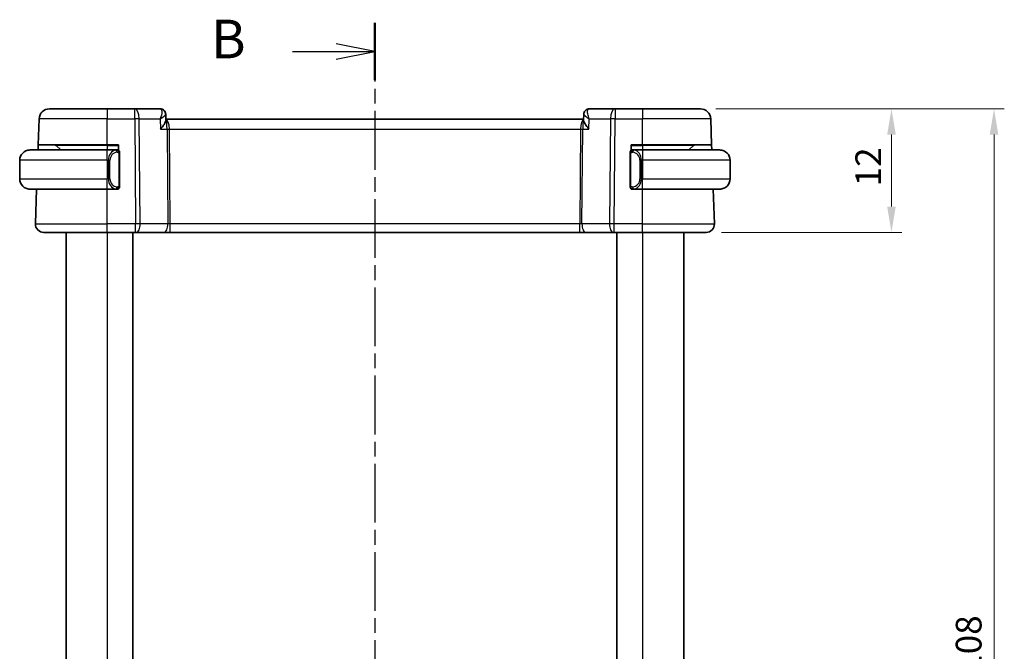
# Model space of a CAD drawing. Units: millimetres. Extents: x 14 to 2205, y 8 to 430.
# Drawn here: x 635 to 730, y 281 to 342 of the extents above; entities that cross this region are included whole.
import ezdxf

# ---------------------------------------------------------------- set-up
doc = ezdxf.new("R2010")
doc.units = ezdxf.units.MM
doc.linetypes.add('CHAIN', pattern=[0.3543, 0.2362, -0.0295, 0.0591, -0.0295])
doc.layers.get('Defpoints').update_dxf_attribs({"lineweight": 25})
for name, color, linetype, lineweight in [('Dimension (ISO)', 7, 'Continuous', 18), ('Section Line (ISO)', 7, 'CHAIN', 25), ('Visible (ISO)', 7, 'Continuous', 35), ('Visible Narrow (ISO)', 7, 'Continuous', 25)]:
    doc.layers.add(name, color=color, linetype=linetype, lineweight=lineweight)
doc.styles.add('Note Text (TK)', font='MS PGothic.ttf')
doc.dimstyles.new('Default - Method 1b (TK)', dxfattribs={"dimtxt": 2.5, "dimasz": 2.5, "dimexe": 1, "dimexo": 1.5, "dimgap": 1, "dimtad": 1, "dimtoh": 1, "dimrnd": 1e-08, "dimdsep": 46, "dimtxsty": 'Note Text (TK)', "dimcen": 0.09, "dimdle": 5, "dimclrd": 100, "dimclre": 100, "dimclrt": 7, "dimadec": 1, "dimazin": 1, "dimtfac": 1, "dimtmove": 0, "dimatfit": 3, "dimfxl": 1, "dimtolj": 1, "dimlwd": -1, "dimlwe": -1, "dimarcsym": 0})

# ---------------------------------------------------------------- blocks, each defined once
blk = doc.blocks.new('2dTransSection1')
at = {"layer": 'Section Line (ISO)', "linetype": 'CHAIN', "ltscale": 16.12459}
blk.add_line((183.7, 230.499), (183.7, 146.805), dxfattribs=at)
at = {"layer": 'Section Line (ISO)', "linetype": 'Continuous', "lineweight": 50}
for p, q in [((183.7, 230.499), (183.7, 226.787)), ((183.7, 150.518), (183.7, 146.805))]:
    blk.add_line(p, q, dxfattribs=at)
at = {"layer": 'Section Line (ISO)', "linetype": 'Continuous'}
for p, q in [((183.7, 228.643), (181.2, 229.143)), ((178.367, 228.643), (181.2, 228.643)), ((181.2, 228.643), (183.7, 228.643)), ((181.2, 228.143), (183.7, 228.643)), ((178.367, 148.662), (181.2, 148.662)), ((183.7, 148.662), (181.2, 149.162)), ((181.2, 148.662), (183.7, 148.662)), ((181.2, 148.162), (183.7, 148.662))]:
    blk.add_line(p, q, dxfattribs=at)
at = {"layer": 'Section Line (ISO)', "char_height": 2.5, "attachment_point": 7, "style": 'Note Text (TK)'}
for insert in [(173.089, 227.415), (173.089, 147.434)]:
    blk.add_mtext('B', dxfattribs=dict(at, insert=insert))
blk = doc.blocks.new('*D23')
at = {"layer": 'Defpoints', "color": 0}
for p in [(700.916, 333.386), (701.472, 321.386), (719.472, 321.386)]:
    blk.add_point(p, dxfattribs=at)
at = {"layer": 'Dimension (ISO)', "color": 100}
for p, q in [((702.416, 333.386), (720.472, 333.386)), ((719.472, 330.886), (719.472, 323.886)), ((702.972, 321.386), (720.472, 321.386))]:
    blk.add_line(p, q, dxfattribs=at)
for points in [[(719.056, 330.886), (719.889, 330.886), (719.472, 333.386)], [(719.056, 323.886), (719.889, 323.886), (719.472, 321.386)]]:
    blk.add_solid(points, dxfattribs=at)
at = {"layer": 'Dimension (ISO)', "color": 7, "insert": (717.222, 325.852), "char_height": 2.5, "attachment_point": 4, "rotation": 90, "style": 'Note Text (TK)'}
blk.add_mtext('\\A1;12', dxfattribs=at)
blk = doc.blocks.new('*D24')
at = {"layer": 'Defpoints', "color": 0}
for p in [(700.916, 333.386), (729.432, 333.386), (700.916, 225.386)]:
    blk.add_point(p, dxfattribs=at)
at = {"layer": 'Dimension (ISO)', "color": 100}
for p, q in [((702.416, 333.386), (730.432, 333.386)), ((729.432, 227.886), (729.432, 330.886)), ((702.416, 225.386), (730.432, 225.386))]:
    blk.add_line(p, q, dxfattribs=at)
for points in [[(729.016, 330.886), (729.849, 330.886), (729.432, 333.386)], [(729.016, 227.886), (729.849, 227.886), (729.432, 225.386)]]:
    blk.add_solid(points, dxfattribs=at)
at = {"layer": 'Dimension (ISO)', "color": 7, "insert": (726.969, 275.096), "char_height": 2.5, "attachment_point": 4, "rotation": 90, "style": 'Note Text (TK)'}
blk.add_mtext('\\A1;※108', dxfattribs=at)

msp = doc.modelspace()

# ---------------------------------------------------------------- linework, layer by layer
at = {"layer": 'Visible (ISO)'}
for p, q in [((637.6853, 333.386), (643.3006, 333.386)), ((645.9737, 333.386), (643.3006, 333.386)), ((648.4408, 333.386), (645.9737, 333.386)), ((648.9797, 332.8534), (649.0024, 332.2961)), ((689.5668, 332.2961), (689.5896, 332.8553)), ((692.6275, 333.386), (690.1284, 333.386)), ((695.3006, 333.386), (692.6275, 333.386)), ((695.3006, 333.386), (700.9159, 333.386)), ((636.5974, 329.886), (636.6859, 332.4209)), ((689.5705, 332.386), (648.9987, 332.386)), ((702.0038, 329.886), (701.9152, 332.4209)), ((635.8006, 329.386), (643.3006, 329.386)), ((636.58, 329.386), (636.5974, 329.886)), ((643.3006, 329.886), (636.5974, 329.886)), ((638.3592, 329.8275), (638.8006, 329.386)), ((643.3006, 329.886), (644.4006, 329.886)), ((644.2041, 329.386), (643.3006, 329.386)), ((644.3006, 329.386), (644.4006, 329.386)), ((644.4006, 329.886), (644.4006, 329.3593)), ((644.5006, 325.9603), (644.5006, 329.0118)), ((694.1006, 329.0118), (694.1006, 325.9603)), ((694.2006, 329.3593), (694.2006, 329.886)), ((694.2006, 329.886), (695.3006, 329.886)), ((694.2006, 329.386), (694.3006, 329.386)), ((695.3006, 329.386), (694.3946, 329.386)), ((702.0038, 329.886), (695.3006, 329.886)), ((695.3006, 329.386), (702.8006, 329.386)), ((700.242, 329.8275), (699.8006, 329.386)), ((702.0038, 329.886), (702.0212, 329.386)), ((634.8006, 328.386), (634.8006, 326.586)), ((703.8006, 328.386), (703.8006, 326.586)), ((643.3006, 325.586), (635.8006, 325.586)), ((636.3295, 322.214), (636.4473, 325.586)), ((643.3006, 325.586), (644.2066, 325.586)), ((644.4006, 325.586), (644.3006, 325.586)), ((644.4006, 325.6128), (644.4006, 325.586)), ((694.2006, 325.586), (694.2006, 325.6128)), ((694.3006, 325.586), (694.2006, 325.586)), ((694.397, 325.586), (695.3006, 325.586)), ((702.8006, 325.586), (695.3006, 325.586)), ((702.2717, 322.214), (702.1539, 325.586)), ((643.3006, 321.386), (637.129, 321.386)), ((639.3004, 321.386), (639.3004, 237.386)), ((643.3006, 321.386), (646.0578, 321.386)), ((645.8006, 321.386), (645.8006, 237.386)), ((646.1472, 321.386), (646.0578, 321.386)), ((646.1472, 321.386), (648.8307, 321.386)), ((648.8307, 321.386), (649.4117, 321.386)), ((649.4117, 321.386), (689.1895, 321.386)), ((689.1895, 321.386), (689.7705, 321.386)), ((689.7705, 321.386), (692.454, 321.386)), ((692.5433, 321.386), (692.454, 321.386)), ((692.5433, 321.386), (695.3006, 321.386)), ((692.8006, 321.386), (692.8006, 237.386)), ((692.8006, 321.386), (692.8006, 237.386)), ((701.4722, 321.386), (695.3006, 321.386)), ((699.3005, 321.386), (699.3005, 237.386))]:
    msp.add_line(p, q, dxfattribs=at)
for centre, radius, start, end in [((637.6853, 332.386), 1, 90, 178), ((700.9159, 332.386), 1, 2, 90), ((635.8006, 328.386), 1, 90, 180), ((638.2178, 329.686), 0.2, 45, 90), ((644.3006, 329.186), 0.2, 45, 90), ((644.3006, 329.186), 0.2, 0, 45), ((694.3006, 329.186), 0.2, 135, 180), ((694.3006, 329.186), 0.2, 90, 135), ((700.3834, 329.686), 0.2, 90, 135), ((702.8006, 328.386), 1, 0, 90), ((635.8006, 326.586), 1, 180, 270), ((702.8006, 326.586), 1, 270, 0), ((644.3006, 325.786), 0.2, 270, 315), ((644.3006, 325.786), 0.2, 315, 0), ((694.3006, 325.786), 0.2, 180, 225), ((694.3006, 325.786), 0.2, 225, 270), ((637.129, 322.186), 0.8, 178, 270), ((701.4722, 322.186), 0.8, 270, 2)]:
    msp.add_arc(centre, radius, start, end, dxfattribs=at)
for points, knots in [([(648.4408, 333.386), (648.4976, 333.386), (648.5553, 333.3763), (648.6636, 333.34), (648.7155, 333.3127), (648.7607, 333.2796)], [0, 0, 0, 0, 0.017590271, 0.017590271, 0.0353117, 0.0353117, 0.0353117, 0.0353117]), ([(648.7439, 333.2853), (648.7946, 333.2493), (648.84, 333.2043), (648.9133, 333.103), (648.9419, 333.0452), (648.9714, 332.9448), (648.9783, 332.9022), (648.98, 332.8607)], [0, 0, 0, 0, 0.018968979, 0.018968979, 0.038151346, 0.038151346, 0.051558477, 0.051558477, 0.051558477, 0.051558477]), ([(648.7607, 333.2796), (648.8091, 333.2441), (648.8518, 333.1999), (648.9184, 333.1017), (648.9435, 333.0471), (648.9659, 332.9672), (648.971, 332.9428), (648.9744, 332.9185)], [0.000028615, 0.000028615, 0.000028615, 0.000028615, 0.018509497, 0.018509497, 0.036483362, 0.036483362, 0.044138318, 0.044138318, 0.044138318, 0.044138318]), ([(689.5895, 332.8608), (689.5919, 332.9185), (689.6036, 332.9783), (689.6454, 333.0905), (689.676, 333.1444), (689.7417, 333.224), (689.7736, 333.254), (689.8085, 333.2796)], [0, 0, 0, 0, 0.01853702, 0.01853702, 0.037011418, 0.037011418, 0.050251262, 0.050251262, 0.050251262, 0.050251262]), ([(689.8085, 333.2796), (689.8551, 333.3137), (689.9087, 333.3416), (690.0173, 333.3769), (690.0732, 333.386), (690.1284, 333.386)], [0.000029386, 0.000029386, 0.000029386, 0.000029386, 0.018260866, 0.018260866, 0.03533529, 0.03533529, 0.03533529, 0.03533529]), ([(648.4487, 332.4289), (648.4484, 332.4282), (648.4481, 332.4276), (648.447, 332.4249), (648.4462, 332.4229), (648.4453, 332.4209)], [0.08274578506, 0.08274578506, 0.08274578506, 0.08274578506, 0.08288605266, 0.08288605266, 0.08330068828, 0.08330068828, 0.08330068828, 0.08330068828]), ([(648.4453, 332.4209), (648.4471, 332.422), (648.4488, 332.423), (648.4511, 332.4243), (648.4517, 332.4247), (648.4523, 332.425)], [-0.08330068828, -0.08330068828, -0.08330068828, -0.08330068828, -0.08288605266, -0.08288605266, -0.08274689792, -0.08274689792, -0.08274689792, -0.08274689792]), ([(648.486, 331.4209), (648.487, 331.422), (648.4879, 331.4231), (648.5731, 331.5251), (648.6519, 331.6253), (648.7907, 331.817), (648.8521, 331.9102), (648.964, 332.1131), (648.9928, 332.1987), (649.0022, 332.2715), (649.0029, 332.2843), (649.0024, 332.2961)], [-0.00045713, -0.00045713, -0.00045713, -0.00045713, 0, 0, 0.0418162, 0.0418162, 0.08344564, 0.08344564, 0.14016714, 0.14016714, 0.15322503, 0.15322503, 0.15322503, 0.15322503]), ([(690.0832, 331.4209), (690.0822, 331.422), (690.0813, 331.4231), (689.9328, 331.6008), (689.8057, 331.7708), (689.6682, 331.9948), (689.6297, 332.0681), (689.5788, 332.1969), (689.5651, 332.2528), (689.5668, 332.2961)], [-0.13963717, -0.13963717, -0.13963717, -0.13963717, -0.13921235, -0.13921235, -0.07115637, -0.07115637, -0.03553086, -0.03553086, -0.00138858, -0.00138858, -0.00138858, -0.00138858]), ([(635.8006, 329.3861), (635.7993, 329.3861), (635.7971, 329.3861), (635.7942, 329.386), (635.7881, 329.386), (635.779, 329.3859), (635.7683, 329.3855), (635.7604, 329.3853), (635.7516, 329.3849), (635.7426, 329.3844), (635.7341, 329.3839), (635.7255, 329.3833), (635.7173, 329.3826), (635.7083, 329.3818), (635.6998, 329.381), (635.6924, 329.3802), (635.6802, 329.3788), (635.671, 329.3776), (635.6677, 329.3772)], [0.00000014, 0.00000014, 0.00000014, 0.00000014, 0.09424462, 0.09424462, 0.09424462, 0.29608497, 0.29608497, 0.29608497, 0.44613462, 0.44613462, 0.44613462, 0.58843853, 0.58843853, 0.58843853, 0.74422937, 0.74422937, 0.74422937, 1, 1, 1, 1]), ([(644.2332, 329.386), (644.2278, 329.386), (644.2229, 329.386), (644.2185, 329.386), (644.2134, 329.3861), (644.2092, 329.3861), (644.2066, 329.3861)], [0.74172688, 0.74172688, 0.74172688, 0.74172688, 0.86054632, 0.86054632, 0.86054632, 1, 1, 1, 1]), ([(644.3006, 329.386), (644.3002, 329.386), (644.2995, 329.386), (644.2964, 329.386), (644.2943, 329.386), (644.2916, 329.386), (644.2883, 329.386), (644.2855, 329.386), (644.2821, 329.386), (644.2782, 329.386), (644.2744, 329.386), (644.27, 329.386), (644.2652, 329.386), (644.2603, 329.386), (644.255, 329.386), (644.2498, 329.386), (644.2441, 329.386), (644.2384, 329.386), (644.2332, 329.386)], [0, 0, 0, 0, 0.19035453, 0.19035453, 0.19035453, 0.31386322, 0.31386322, 0.31386322, 0.42140608, 0.42140608, 0.42140608, 0.52396797, 0.52396797, 0.52396797, 0.62813475, 0.62813475, 0.62813475, 0.74172688, 0.74172688, 0.74172688, 0.74172688]), ([(644.5006, 329.1397), (644.5006, 329.1456), (644.5006, 329.1511), (644.5006, 329.156), (644.5006, 329.1609), (644.5006, 329.1653), (644.5006, 329.169), (644.5006, 329.1727), (644.5006, 329.1757), (644.5006, 329.1781), (644.5006, 329.1805), (644.5006, 329.1822), (644.5006, 329.1835), (644.5006, 329.1837), (644.5006, 329.184), (644.5006, 329.1842), (644.5006, 329.1849), (644.5006, 329.1854), (644.5006, 329.1857), (644.5006, 329.186), (644.5006, 329.186), (644.5006, 329.186)], [0.5, 0.5, 0.5, 0.5, 0.58502424, 0.58502424, 0.58502424, 0.66947181, 0.66947181, 0.66947181, 0.75324782, 0.75324782, 0.75324782, 0.83626522, 0.83626522, 0.83626522, 0.85443497, 0.85443497, 0.85443497, 0.91835525, 0.91835525, 0.91835525, 1, 1, 1, 1]), ([(644.5006, 329.0118), (644.5006, 329.0176), (644.5006, 329.0234), (644.5006, 329.0295), (644.5006, 329.0355), (644.5006, 329.0417), (644.5006, 329.048), (644.5006, 329.0544), (644.5006, 329.0609), (644.5006, 329.0674), (644.5006, 329.074), (644.5006, 329.0806), (644.5006, 329.087), (644.5006, 329.0935), (644.5006, 329.0999), (644.5006, 329.106), (644.5006, 329.1122), (644.5006, 329.1181), (644.5006, 329.1237), (644.5006, 329.1294), (644.5006, 329.1348), (644.5006, 329.1397)], [0, 0, 0, 0, 0.07187067, 0.07187067, 0.07187067, 0.14250295, 0.14250295, 0.14250295, 0.21256871, 0.21256871, 0.21256871, 0.28268769, 0.28268769, 0.28268769, 0.35348445, 0.35348445, 0.35348445, 0.42564648, 0.42564648, 0.42564648, 0.5, 0.5, 0.5, 0.5]), ([(694.1006, 329.186), (694.1006, 329.186), (694.1006, 329.186), (694.1006, 329.1854), (694.1006, 329.1848), (694.1006, 329.1836), (694.1006, 329.1816), (694.1006, 329.1796), (694.1006, 329.1767), (694.1006, 329.173), (694.1006, 329.1692), (694.1006, 329.1646), (694.1006, 329.1591), (694.1006, 329.1535), (694.1006, 329.147), (694.1006, 329.1401)], [0, 0, 0, 0, 0.10026775, 0.10026775, 0.10026775, 0.19847065, 0.19847065, 0.19847065, 0.29651622, 0.29651622, 0.29651622, 0.39628078, 0.39628078, 0.39628078, 0.5, 0.5, 0.5, 0.5]), ([(694.1006, 329.1401), (694.1006, 329.1283), (694.1006, 329.1143), (694.1006, 329.0996), (694.1006, 329.0852), (694.1006, 329.07), (694.1006, 329.0549), (694.1006, 329.0531), (694.1006, 329.0513), (694.1006, 329.0496), (694.1006, 329.0365), (694.1006, 329.0238), (694.1006, 329.0118)], [0.5, 0.5, 0.5, 0.5, 0.6699894, 0.6699894, 0.6699894, 0.83656608, 0.83656608, 0.83656608, 0.85622576, 0.85622576, 0.85622576, 1, 1, 1, 1]), ([(694.368, 329.386), (694.3618, 329.386), (694.355, 329.386), (694.3482, 329.386), (694.342, 329.386), (694.3358, 329.386), (694.3305, 329.386), (694.325, 329.386), (694.3205, 329.386), (694.3166, 329.386), (694.3123, 329.386), (694.309, 329.386), (694.3063, 329.386), (694.3021, 329.386), (694.3012, 329.386), (694.3006, 329.386)], [0.25827312, 0.25827312, 0.25827312, 0.25827312, 0.39314391, 0.39314391, 0.39314391, 0.51690147, 0.51690147, 0.51690147, 0.64201572, 0.64201572, 0.64201572, 0.78266988, 0.78266988, 0.78266988, 1, 1, 1, 1]), ([(694.3946, 329.386), (694.3932, 329.386), (694.3912, 329.386), (694.3888, 329.386), (694.3834, 329.3861), (694.3762, 329.386), (694.368, 329.386)], [0.00000016, 0.00000016, 0.00000016, 0.00000016, 0.07789573, 0.07789573, 0.07789573, 0.25827312, 0.25827312, 0.25827312, 0.25827312]), ([(702.9335, 329.3772), (702.9294, 329.3777), (702.9159, 329.3795), (702.8989, 329.3812), (702.8881, 329.3823), (702.8759, 329.3833), (702.8637, 329.3841), (702.851, 329.3849), (702.8384, 329.3854), (702.8277, 329.3857), (702.8277, 329.3857), (702.8277, 329.3857), (702.8276, 329.3857)], [0, 0, 0, 0, 0.32158276, 0.32158276, 0.32158276, 0.52551233, 0.52551233, 0.52551233, 0.73736223, 0.73736223, 0.73736223, 0.73790858, 0.73790858, 0.73790858, 0.73790858]), ([(635.6677, 325.5949), (635.6718, 325.5944), (635.6853, 325.5926), (635.7023, 325.5909), (635.7131, 325.5898), (635.7253, 325.5888), (635.7375, 325.588), (635.7502, 325.5872), (635.7628, 325.5867), (635.7735, 325.5864), (635.7735, 325.5864), (635.7735, 325.5864), (635.7735, 325.5864)], [0, 0, 0, 0, 0.32158276, 0.32158276, 0.32158276, 0.52551233, 0.52551233, 0.52551233, 0.73736223, 0.73736223, 0.73736223, 0.73790858, 0.73790858, 0.73790858, 0.73790858]), ([(644.2066, 325.5861), (644.208, 325.5861), (644.21, 325.5861), (644.2124, 325.586), (644.2178, 325.586), (644.225, 325.586), (644.2332, 325.586)], [0.00000016, 0.00000016, 0.00000016, 0.00000016, 0.07789573, 0.07789573, 0.07789573, 0.25827312, 0.25827312, 0.25827312, 0.25827312]), ([(644.2332, 325.586), (644.2394, 325.586), (644.2462, 325.586), (644.253, 325.586), (644.2592, 325.586), (644.2654, 325.586), (644.2707, 325.586), (644.2762, 325.586), (644.2807, 325.586), (644.2845, 325.586), (644.2888, 325.586), (644.2922, 325.586), (644.2949, 325.586), (644.2991, 325.586), (644.3, 325.586), (644.3006, 325.586)], [0.25827312, 0.25827312, 0.25827312, 0.25827312, 0.39314391, 0.39314391, 0.39314391, 0.51690147, 0.51690147, 0.51690147, 0.64201572, 0.64201572, 0.64201572, 0.78266988, 0.78266988, 0.78266988, 1, 1, 1, 1]), ([(644.5006, 325.832), (644.5006, 325.8438), (644.5006, 325.8578), (644.5006, 325.8725), (644.5006, 325.8869), (644.5006, 325.9021), (644.5006, 325.9172), (644.5006, 325.919), (644.5006, 325.9208), (644.5006, 325.9225), (644.5006, 325.9356), (644.5006, 325.9483), (644.5006, 325.9603)], [0.5, 0.5, 0.5, 0.5, 0.6699894, 0.6699894, 0.6699894, 0.83656608, 0.83656608, 0.83656608, 0.85622576, 0.85622576, 0.85622576, 1, 1, 1, 1]), ([(644.5006, 325.786), (644.5006, 325.7861), (644.5006, 325.7861), (644.5006, 325.7867), (644.5006, 325.7873), (644.5006, 325.7885), (644.5006, 325.7905), (644.5006, 325.7925), (644.5006, 325.7954), (644.5006, 325.7991), (644.5006, 325.8029), (644.5006, 325.8075), (644.5006, 325.813), (644.5006, 325.8186), (644.5006, 325.825), (644.5006, 325.832)], [0, 0, 0, 0, 0.10026775, 0.10026775, 0.10026775, 0.19847065, 0.19847065, 0.19847065, 0.29651622, 0.29651622, 0.29651622, 0.39628078, 0.39628078, 0.39628078, 0.5, 0.5, 0.5, 0.5]), ([(694.1006, 325.9603), (694.1006, 325.9545), (694.1006, 325.9487), (694.1006, 325.9426), (694.1006, 325.9366), (694.1006, 325.9304), (694.1006, 325.9241), (694.1006, 325.9177), (694.1006, 325.9112), (694.1006, 325.9047), (694.1006, 325.8981), (694.1006, 325.8915), (694.1006, 325.8851), (694.1006, 325.8785), (694.1006, 325.8722), (694.1006, 325.8661), (694.1006, 325.8599), (694.1006, 325.854), (694.1006, 325.8484), (694.1006, 325.8427), (694.1006, 325.8373), (694.1006, 325.8324)], [0, 0, 0, 0, 0.07187067, 0.07187067, 0.07187067, 0.14250295, 0.14250295, 0.14250295, 0.21256871, 0.21256871, 0.21256871, 0.28268769, 0.28268769, 0.28268769, 0.35348445, 0.35348445, 0.35348445, 0.42564648, 0.42564648, 0.42564648, 0.5, 0.5, 0.5, 0.5]), ([(694.1006, 325.8324), (694.1006, 325.8265), (694.1006, 325.821), (694.1006, 325.8161), (694.1006, 325.8112), (694.1006, 325.8068), (694.1006, 325.8031), (694.1006, 325.7994), (694.1006, 325.7963), (694.1006, 325.7939), (694.1006, 325.7916), (694.1006, 325.7898), (694.1006, 325.7886), (694.1006, 325.7884), (694.1006, 325.7881), (694.1006, 325.7879), (694.1006, 325.7871), (694.1006, 325.7867), (694.1006, 325.7864), (694.1006, 325.786), (694.1006, 325.786), (694.1006, 325.786)], [0.5, 0.5, 0.5, 0.5, 0.58502424, 0.58502424, 0.58502424, 0.66947181, 0.66947181, 0.66947181, 0.75324782, 0.75324782, 0.75324782, 0.83626522, 0.83626522, 0.83626522, 0.85443497, 0.85443497, 0.85443497, 0.91835525, 0.91835525, 0.91835525, 1, 1, 1, 1]), ([(694.3006, 325.586), (694.301, 325.586), (694.3017, 325.586), (694.3048, 325.586), (694.3069, 325.586), (694.3096, 325.586), (694.3129, 325.586), (694.3157, 325.586), (694.3191, 325.586), (694.323, 325.586), (694.3268, 325.586), (694.3312, 325.586), (694.336, 325.586), (694.3409, 325.586), (694.3462, 325.586), (694.3514, 325.586), (694.3571, 325.586), (694.3627, 325.586), (694.368, 325.586)], [0, 0, 0, 0, 0.19035453, 0.19035453, 0.19035453, 0.31386322, 0.31386322, 0.31386322, 0.42140608, 0.42140608, 0.42140608, 0.52396797, 0.52396797, 0.52396797, 0.62813475, 0.62813475, 0.62813475, 0.74172688, 0.74172688, 0.74172688, 0.74172688]), ([(694.368, 325.586), (694.3734, 325.586), (694.3783, 325.5861), (694.3827, 325.586), (694.3878, 325.586), (694.392, 325.586), (694.3946, 325.586)], [0.74172688, 0.74172688, 0.74172688, 0.74172688, 0.86054632, 0.86054632, 0.86054632, 1, 1, 1, 1]), ([(702.8006, 325.586), (702.8019, 325.586), (702.8041, 325.586), (702.8069, 325.5861), (702.8131, 325.5861), (702.8222, 325.5862), (702.8329, 325.5866), (702.8408, 325.5868), (702.8496, 325.5872), (702.8586, 325.5877), (702.8671, 325.5882), (702.8757, 325.5888), (702.8839, 325.5895), (702.8929, 325.5903), (702.9014, 325.5911), (702.9088, 325.5919), (702.921, 325.5932), (702.9302, 325.5945), (702.9335, 325.5949)], [0.00000014, 0.00000014, 0.00000014, 0.00000014, 0.09424462, 0.09424462, 0.09424462, 0.29608497, 0.29608497, 0.29608497, 0.44613462, 0.44613462, 0.44613462, 0.58843853, 0.58843853, 0.58843853, 0.74422937, 0.74422937, 0.74422937, 1, 1, 1, 1])]:
    msp.add_open_spline(points, degree=3, knots=knots, dxfattribs=at)
msp.add_open_spline([(689.5892, 332.8607), (689.5901, 332.884), (689.5928, 332.9077), (689.597, 332.9314)], degree=3, dxfattribs=at)
at = {"layer": 'Visible Narrow (ISO)'}
for p, q in [((643.3006, 333.386), (643.3006, 332.4209)), ((645.9737, 332.4209), (645.9737, 333.386)), ((648.5931, 332.9035), (648.5932, 332.9035)), ((692.6275, 333.386), (692.6275, 332.4209)), ((695.3006, 333.386), (695.3006, 332.4209)), ((643.3006, 332.4209), (636.6859, 332.4209)), ((643.3006, 332.4209), (645.9737, 332.4209)), ((643.3006, 329.886), (643.3006, 332.4209)), ((645.9737, 332.4209), (646.0578, 322.214)), ((646.4206, 332.4209), (648.4453, 332.4209)), ((646.5048, 322.214), (646.4206, 332.4209)), ((648.4453, 332.4209), (648.486, 331.4209)), ((649.2848, 331.9035), (649.285, 331.9035)), ((689.3162, 331.9035), (689.3164, 331.9035)), ((690.0832, 331.4209), (690.1239, 332.4209)), ((690.1239, 332.4209), (692.1805, 332.4209)), ((692.1805, 332.4209), (692.0964, 322.214)), ((692.5433, 322.214), (692.6275, 332.4209)), ((692.6275, 332.4209), (695.3006, 332.4209)), ((701.9152, 332.4209), (695.3006, 332.4209)), ((695.3006, 329.886), (695.3006, 332.4209)), ((648.486, 331.4209), (649.1124, 331.4209)), ((649.1124, 331.4209), (649.1883, 322.214)), ((649.4117, 322.214), (649.3358, 331.4209)), ((649.3358, 331.4209), (689.2654, 331.4209)), ((689.2654, 331.4209), (689.1895, 322.214)), ((689.4129, 322.214), (689.4888, 331.4209)), ((689.4888, 331.4209), (690.0832, 331.4209)), ((643.3006, 329.8275), (638.3592, 329.8275)), ((643.3006, 329.8275), (643.3006, 329.886)), ((643.3006, 329.8275), (644.4006, 329.8275)), ((643.3006, 329.8275), (643.3006, 329.386)), ((643.3006, 328.386), (643.3006, 329.386)), ((644.442, 329.0118), (644.4854, 329.0118)), ((644.442, 329.0118), (644.442, 325.9603)), ((644.4854, 329.0118), (644.5006, 329.0118)), ((694.1006, 329.0118), (694.1158, 329.0118)), ((694.1158, 329.0118), (694.1592, 329.0118)), ((694.1592, 325.9603), (694.1592, 329.0118)), ((694.2006, 329.8275), (695.3006, 329.8275)), ((695.3006, 329.8275), (695.3006, 329.886)), ((700.242, 329.8275), (695.3006, 329.8275)), ((695.3006, 329.8275), (695.3006, 329.386)), ((695.3006, 329.386), (695.3006, 328.386)), ((643.3006, 328.386), (634.8006, 328.386)), ((643.3006, 328.386), (643.4178, 328.386)), ((643.3006, 328.386), (643.3006, 326.586)), ((643.4178, 328.386), (643.5592, 328.386)), ((643.4178, 328.386), (643.4178, 326.586)), ((643.5592, 326.586), (643.5592, 328.386)), ((695.1834, 328.386), (695.042, 328.386)), ((695.042, 328.386), (695.042, 326.586)), ((695.1834, 326.586), (695.1834, 328.386)), ((695.1834, 328.386), (695.3006, 328.386)), ((695.3006, 328.386), (695.3006, 326.586)), ((703.8006, 328.386), (695.3006, 328.386)), ((634.8006, 326.586), (643.3006, 326.586)), ((643.4178, 326.586), (643.3006, 326.586)), ((643.3006, 325.586), (643.3006, 326.586)), ((643.4178, 326.586), (643.5592, 326.586)), ((695.1834, 326.586), (695.042, 326.586)), ((695.3006, 326.586), (695.1834, 326.586)), ((695.3006, 325.586), (695.3006, 326.586)), ((695.3006, 326.586), (703.8006, 326.586)), ((643.3006, 322.214), (643.3006, 325.586)), ((644.4854, 325.9603), (644.442, 325.9603)), ((644.5006, 325.9603), (644.4854, 325.9603)), ((694.1158, 325.9603), (694.1006, 325.9603)), ((694.1592, 325.9603), (694.1158, 325.9603)), ((695.3006, 322.214), (695.3006, 325.586)), ((636.3295, 322.214), (643.3006, 322.214)), ((639.3005, 321.386), (639.3005, 237.386)), ((643.3006, 321.386), (643.3006, 322.214)), ((646.0578, 322.214), (643.3006, 322.214)), ((643.3006, 321.386), (643.3006, 237.386)), ((646.0578, 321.386), (646.0578, 322.214)), ((649.1883, 322.214), (646.5048, 322.214)), ((649.4117, 321.386), (649.4117, 322.214)), ((689.1895, 322.214), (649.4117, 322.214)), ((689.1895, 321.386), (689.1895, 322.214)), ((692.0964, 322.214), (689.4129, 322.214)), ((692.5433, 321.386), (692.5433, 322.214)), ((695.3006, 322.214), (692.5433, 322.214)), ((695.3006, 321.386), (695.3006, 322.214)), ((695.3006, 322.214), (702.2717, 322.214)), ((695.3006, 321.386), (695.3006, 237.386))]:
    msp.add_line(p, q, dxfattribs=at)
for centre, start, end in [((644.3592, 328.386), 97.635382, 180), ((694.242, 328.386), 0, 82.364618), ((644.3592, 326.586), 180, 262.364618), ((694.242, 326.586), 277.635382, 0)]:
    msp.add_arc(centre, 0.8, start, end, dxfattribs=at)
for centre, major_axis, ratio, start_param, end_param in [((645.9737, 332.386), (0, 1), 0.4472136, 4.7472956, 6.2831853), ((648.4611, 332.3743), (-0.023, 1.0117), 0.3451786, 6.0920222, 6.2753161), ((648.4639, 332.8776), (0.2954, 0.4034), 0.9527835, 0.031653, 0.5705433), ((648.4408, 332.886), (0, 0.5), 0.970367, 5.8379226, 5.8839827), ((648.4639, 332.8776), (0.2954, 0.4034), 0.9527835, 5.9043223, 6.2790082), ((690.1053, 332.8776), (-0.2956, 0.4033), 0.9527911, 0.0041797, 0.068911), ((690.1053, 332.8776), (-0.2956, 0.4033), 0.9527911, 5.712234, 6.2867792), ((690.1081, 332.3743), (0.023, 1.0117), 0.3451274, 0.0078687, 0.1912648), ((692.6275, 332.386), (0, 1), 0.4472136, 0, 1.5358897), ((645.9737, 332.386), (1, 0.0082), 0.0348983, 1.1071486, 1.5705086), ((648.9819, 331.386), (0, 1), 0.354102, 4.7472956, 6.2356756), ((648.9819, 331.386), (0, -1), 0.1304952, 1.6057029, 3.0099992), ((689.6192, 331.386), (0, -1), 0.354102, 3.2808666, 4.6774824), ((689.6192, 331.386), (0, 1), 0.1304952, 0.4151295, 1.5358897), ((692.6275, 332.386), (1, -0.0082), 0.0348983, 1.571084, 2.034444), ((649.3358, 331.4384), (0.5, 0.0041), 0.0348983, 4.2487413, 4.7121013), ((689.2654, 331.4384), (0.5, -0.0041), 0.0348983, 4.7126767, 5.1760367), ((644.2178, 328.386), (0, -1), 0.8, 3.2748552, 4.712389), ((644.1115, 329.179), (-0.0266, 0.1982), 0.7039511, 5.3566507, 6.0950034), ((644.1115, 329.179), (-0.0266, 0.1982), 0.7039511, 4.618298, 5.3566507), ((694.4897, 329.179), (-0.0266, -0.1982), 0.7039511, 4.0681273, 4.8064799), ((694.4897, 329.179), (0.0266, 0.1982), 0.7039511, 0.1881819, 0.9265346), ((694.3834, 328.386), (0, 1), 0.8, 4.712389, 6.1499228), ((644.2178, 326.586), (0, -1), 0.8, 4.712389, 6.1499228), ((694.3834, 326.586), (0, 1), 0.8, 3.2748552, 4.712389), ((644.1115, 325.7931), (-0.0266, -0.1982), 0.7039511, 0.1881819, 0.9265346), ((644.1115, 325.7931), (0.0266, 0.1982), 0.7039511, 4.0681273, 4.8064799), ((694.4897, 325.7931), (0.0266, -0.1982), 0.7039511, 4.618298, 5.3566507), ((694.4897, 325.7931), (0.0266, -0.1982), 0.7039511, 5.3566507, 6.0950034), ((646.0578, 322.186), (-1, -0.0066), 0.0279186, 4.2487874, 4.7121474), ((646.1472, 322.186), (0, -0.8), 0.4472136, 0, 1.6057029), ((648.8307, 322.186), (0, -0.8), 0.4472136, 0, 1.6057029), ((649.4121, 322.186), (-0.5001, 0.0066), 0.0558116, 4.7138767, 5.1772367), ((689.1891, 322.186), (-0.5001, -0.0066), 0.0558116, 4.2475413, 4.7109013), ((689.7705, 322.186), (0, -0.8), 0.4472136, 4.6774824, 6.2831853), ((692.454, 322.186), (0, -0.8), 0.4472136, 4.6774824, 6.2831853), ((692.5434, 322.186), (-1, 0.0066), 0.0279186, 4.7126306, 5.1759906)]:
    msp.add_ellipse(centre, major_axis=major_axis, ratio=ratio, start_param=start_param, end_param=end_param, dxfattribs=at)
for points, knots in [([(648.5049, 333.3691), (648.5422, 333.3493), (648.5966, 333.2759), (648.6327, 332.9847), (648.5469, 332.6653), (648.4487, 332.4289)], [0, 0, 0, 0, 0.016577211, 0.033154421, 0.082745785, 0.082745785, 0.082745785, 0.082745785]), ([(648.4523, 332.425), (648.6581, 332.5465), (648.891, 332.7088), (648.9771, 332.8298), (648.9802, 332.8563), (648.98, 332.8607)], [-0.082746898, -0.082746898, -0.082746898, -0.082746898, -0.033154421, -0.016577211, -0.012942817, -0.012942817, -0.012942817, -0.012942817]), ([(689.5898, 332.8608), (689.5897, 332.8563), (689.5903, 332.8514), (689.5916, 332.8462), (689.5975, 332.8233), (689.6172, 332.7947), (689.647, 332.7629), (689.6557, 332.7537), (689.6652, 332.7442), (689.6755, 332.7345), (689.7008, 332.7107), (689.7308, 332.6856), (689.7642, 332.6595), (689.8115, 332.6228), (689.8656, 332.5843), (689.9251, 332.5448), (689.9861, 332.5043), (690.0529, 332.4627), (690.1239, 332.4209)], [-0.07002186, -0.07002186, -0.07002186, -0.07002186, -0.066304753, -0.066304753, -0.066304753, -0.049728565, -0.049728565, -0.049728565, -0.044914179, -0.044914179, -0.044914179, -0.033152377, -0.033152377, -0.033152377, -0.016576188, -0.016576188, -0.016576188, 0.000414607, 0.000414607, 0.000414607, 0.000414607]), ([(690.1239, 332.4209), (690.123, 332.4229), (690.1222, 332.4249), (690.0884, 332.5061), (690.0305, 332.6646), (689.973, 332.8921), (689.9507, 333.1011), (689.9729, 333.2752), (690.027, 333.3492), (690.0643, 333.3691)], [-0.000414607, -0.000414607, -0.000414607, -0.000414607, 0, 0, 0.016576188, 0.033152377, 0.049728565, 0.066304753, 0.082880941, 0.082880941, 0.082880941, 0.082880941]), ([(644.2066, 329.3861), (644.2057, 329.3861), (644.2044, 329.3861), (644.2025, 329.386), (644.1986, 329.386), (644.1924, 329.3859), (644.1851, 329.3855), (644.1797, 329.3853), (644.1737, 329.3849), (644.1674, 329.3844), (644.1614, 329.3839), (644.1552, 329.3833), (644.1491, 329.3826), (644.1425, 329.3818), (644.136, 329.381), (644.1304, 329.3802), (644.1212, 329.3788), (644.1141, 329.3776), (644.1115, 329.3772)], [0.00000014, 0.00000014, 0.00000014, 0.00000014, 0.09424462, 0.09424462, 0.09424462, 0.29608497, 0.29608497, 0.29608497, 0.44613462, 0.44613462, 0.44613462, 0.58843853, 0.58843853, 0.58843853, 0.74422937, 0.74422937, 0.74422937, 1, 1, 1, 1]), ([(644.2529, 329.179), (644.2585, 329.1797), (644.2642, 329.1805), (644.2701, 329.181), (644.2761, 329.1815), (644.2824, 329.1818), (644.2889, 329.1817), (644.2955, 329.1817), (644.3023, 329.1813), (644.3093, 329.1805), (644.3163, 329.1797), (644.3234, 329.1784), (644.3305, 329.1768), (644.3375, 329.1752), (644.3445, 329.1731), (644.3512, 329.1706), (644.358, 329.1681), (644.3644, 329.1652), (644.3706, 329.1618), (644.3769, 329.1584), (644.3828, 329.1545), (644.3884, 329.1501)], [0, 0, 0, 0, 0.071275, 0.071275, 0.071275, 0.14246065, 0.14246065, 0.14246065, 0.21364074, 0.21364074, 0.21364074, 0.28489899, 0.28489899, 0.28489899, 0.35632005, 0.35632005, 0.35632005, 0.42799051, 0.42799051, 0.42799051, 0.5, 0.5, 0.5, 0.5]), ([(644.3884, 329.1501), (644.3941, 329.1458), (644.3995, 329.141), (644.4045, 329.1356), (644.4095, 329.1304), (644.4141, 329.1247), (644.4181, 329.1187), (644.4222, 329.1127), (644.4258, 329.1063), (644.4288, 329.0998), (644.4318, 329.0932), (644.4342, 329.0863), (644.436, 329.0795), (644.4377, 329.0732), (644.4389, 329.067), (644.4398, 329.0604), (644.4408, 329.0526), (644.4415, 329.0439), (644.4418, 329.0353), (644.442, 329.0275), (644.442, 329.0198), (644.442, 329.0118)], [0.5, 0.5, 0.5, 0.5, 0.57172447, 0.57172447, 0.57172447, 0.6426242, 0.6426242, 0.6426242, 0.71336021, 0.71336021, 0.71336021, 0.78457822, 0.78457822, 0.78457822, 0.85049403, 0.85049403, 0.85049403, 0.92879556, 0.92879556, 0.92879556, 1, 1, 1, 1]), ([(694.1592, 329.0118), (694.1592, 329.0299), (694.1593, 329.0485), (694.1622, 329.0659), (694.165, 329.0829), (694.1706, 329.0988), (694.1789, 329.1128), (694.1878, 329.1277), (694.1997, 329.1405), (694.2123, 329.1501)], [0, 0, 0, 0, 0.16464555, 0.16464555, 0.16464555, 0.3268563, 0.3268563, 0.3268563, 0.5, 0.5, 0.5, 0.5]), ([(694.2123, 329.1501), (694.2202, 329.1562), (694.2289, 329.1614), (694.2382, 329.1658), (694.2473, 329.1701), (694.257, 329.1736), (694.2671, 329.1762), (694.2767, 329.1786), (694.2863, 329.1802), (694.2957, 329.1811), (694.3052, 329.1819), (694.3144, 329.1819), (694.3232, 329.1815), (694.332, 329.181), (694.3404, 329.18), (694.3483, 329.179)], [0.5, 0.5, 0.5, 0.5, 0.60524772, 0.60524772, 0.60524772, 0.707891, 0.707891, 0.707891, 0.80414857, 0.80414857, 0.80414857, 0.90207429, 0.90207429, 0.90207429, 1, 1, 1, 1]), ([(694.4897, 329.3772), (694.4864, 329.3777), (694.476, 329.3795), (694.4632, 329.3812), (694.4552, 329.3823), (694.4461, 329.3833), (694.4374, 329.3841), (694.4284, 329.3849), (694.4197, 329.3854), (694.4125, 329.3857), (694.4036, 329.386), (694.3969, 329.386), (694.3946, 329.386)], [0, 0, 0, 0, 0.3215828, 0.3215828, 0.3215828, 0.5255123, 0.5255123, 0.5255123, 0.7373622, 0.7373622, 0.7373622, 1, 1, 1, 1]), ([(644.1115, 325.5949), (644.1147, 325.5944), (644.1252, 325.5926), (644.1379, 325.5909), (644.146, 325.5898), (644.1551, 325.5888), (644.1638, 325.588), (644.1728, 325.5872), (644.1814, 325.5867), (644.1887, 325.5864), (644.1976, 325.5861), (644.2043, 325.5861), (644.2066, 325.5861)], [0, 0, 0, 0, 0.3215828, 0.3215828, 0.3215828, 0.5255123, 0.5255123, 0.5255123, 0.7373622, 0.7373622, 0.7373622, 1, 1, 1, 1]), ([(644.3889, 325.822), (644.381, 325.8159), (644.3723, 325.8107), (644.363, 325.8063), (644.3539, 325.802), (644.3442, 325.7985), (644.334, 325.7959), (644.3245, 325.7934), (644.3149, 325.7918), (644.3055, 325.791), (644.296, 325.7902), (644.2868, 325.7901), (644.278, 325.7906), (644.2692, 325.7911), (644.2608, 325.7921), (644.2529, 325.7931)], [0.5, 0.5, 0.5, 0.5, 0.60524772, 0.60524772, 0.60524772, 0.707891, 0.707891, 0.707891, 0.80414857, 0.80414857, 0.80414857, 0.90207429, 0.90207429, 0.90207429, 1, 1, 1, 1]), ([(644.442, 325.9603), (644.442, 325.9422), (644.4419, 325.9236), (644.439, 325.9062), (644.4362, 325.8891), (644.4306, 325.8733), (644.4223, 325.8593), (644.4134, 325.8443), (644.4015, 325.8315), (644.3889, 325.822)], [0, 0, 0, 0, 0.16464555, 0.16464555, 0.16464555, 0.3268563, 0.3268563, 0.3268563, 0.5, 0.5, 0.5, 0.5]), ([(694.2127, 325.822), (694.2071, 325.8263), (694.2017, 325.8311), (694.1967, 325.8364), (694.1917, 325.8417), (694.1871, 325.8474), (694.183, 325.8534), (694.179, 325.8594), (694.1754, 325.8658), (694.1724, 325.8723), (694.1694, 325.8789), (694.167, 325.8858), (694.1652, 325.8926), (694.1635, 325.8989), (694.1623, 325.9051), (694.1614, 325.9117), (694.1603, 325.9195), (694.1597, 325.9282), (694.1594, 325.9368), (694.1592, 325.9446), (694.1592, 325.9523), (694.1592, 325.9603)], [0.5, 0.5, 0.5, 0.5, 0.57172447, 0.57172447, 0.57172447, 0.6426242, 0.6426242, 0.6426242, 0.71336021, 0.71336021, 0.71336021, 0.78457822, 0.78457822, 0.78457822, 0.85049403, 0.85049403, 0.85049403, 0.92879556, 0.92879556, 0.92879556, 1, 1, 1, 1]), ([(694.3483, 325.7931), (694.3427, 325.7924), (694.337, 325.7916), (694.331, 325.7911), (694.3251, 325.7906), (694.3188, 325.7903), (694.3123, 325.7904), (694.3057, 325.7904), (694.2989, 325.7908), (694.2919, 325.7916), (694.2849, 325.7924), (694.2778, 325.7936), (694.2707, 325.7953), (694.2637, 325.7969), (694.2567, 325.799), (694.25, 325.8015), (694.2432, 325.804), (694.2368, 325.8069), (694.2306, 325.8103), (694.2243, 325.8137), (694.2184, 325.8176), (694.2127, 325.822)], [0, 0, 0, 0, 0.071275, 0.071275, 0.071275, 0.14246065, 0.14246065, 0.14246065, 0.21364074, 0.21364074, 0.21364074, 0.28489899, 0.28489899, 0.28489899, 0.35632005, 0.35632005, 0.35632005, 0.42799051, 0.42799051, 0.42799051, 0.5, 0.5, 0.5, 0.5]), ([(694.3946, 325.586), (694.3955, 325.586), (694.3968, 325.586), (694.3986, 325.5861), (694.4026, 325.5861), (694.4088, 325.5862), (694.4161, 325.5866), (694.4215, 325.5868), (694.4275, 325.5872), (694.4338, 325.5877), (694.4398, 325.5882), (694.446, 325.5888), (694.4521, 325.5895), (694.4587, 325.5903), (694.4652, 325.5911), (694.4708, 325.5919), (694.48, 325.5932), (694.4871, 325.5945), (694.4897, 325.5949)], [0.00000014, 0.00000014, 0.00000014, 0.00000014, 0.09424462, 0.09424462, 0.09424462, 0.29608497, 0.29608497, 0.29608497, 0.44613462, 0.44613462, 0.44613462, 0.58843853, 0.58843853, 0.58843853, 0.74422937, 0.74422937, 0.74422937, 1, 1, 1, 1])]:
    msp.add_open_spline(points, degree=3, knots=knots, dxfattribs=at)
for points in [[(689.5892, 332.8614), (689.5893, 332.8628), (689.5894, 332.8642), (689.5897, 332.8655)], [(644.4262, 329.2882), (644.4202, 329.2921), (644.4076, 329.2991), (644.3857, 329.3084), (644.3586, 329.3153), (644.3255, 329.3204), (644.2857, 329.3225), (644.2441, 329.3198), (644.22, 329.3153), (644.2071, 329.313)], [(644.4262, 329.2882), (644.4136, 329.3059), (644.3855, 329.3353), (644.3138, 329.3738), (644.258, 329.386), (644.2332, 329.386)], [(644.4262, 329.2882), (644.4249, 329.2796), (644.4222, 329.2604), (644.4112, 329.2099), (644.3974, 329.1689), (644.3884, 329.1501)], [(644.4262, 329.2882), (644.4268, 329.2925), (644.4279, 329.3004), (644.4298, 329.3105), (644.4321, 329.3188), (644.4351, 329.3251), (644.4393, 329.3279), (644.4409, 329.3276), (644.442, 329.3275)], [(644.4262, 329.2882), (644.4316, 329.2806), (644.4416, 329.2645), (644.4549, 329.2359), (644.4664, 329.2013), (644.4761, 329.1587), (644.4829, 329.1083), (644.4856, 329.0572), (644.4854, 329.0275), (644.4854, 329.0118)], [(644.4262, 329.2882), (644.44, 329.2792), (644.4635, 329.2586), (644.4928, 329.2036), (644.5006, 329.1593), (644.5006, 329.1397)], [(694.1749, 329.2883), (694.161, 329.2793), (694.1376, 329.2588), (694.1084, 329.204), (694.1006, 329.1597), (694.1006, 329.1401)], [(694.1749, 329.2883), (694.1622, 329.2706), (694.1412, 329.2314), (694.1171, 329.1281), (694.1158, 329.0484), (694.1158, 329.0118)], [(694.1749, 329.2883), (694.1741, 329.2935), (694.1729, 329.3028), (694.1705, 329.3141), (694.1675, 329.323), (694.1629, 329.3279), (694.1607, 329.3277), (694.1592, 329.3275)], [(694.1749, 329.2883), (694.1875, 329.306), (694.2158, 329.3354), (694.2874, 329.3738), (694.3432, 329.386), (694.368, 329.386)], [(694.1749, 329.2883), (694.1832, 329.2937), (694.2012, 329.3034), (694.2358, 329.3146), (694.282, 329.3218), (694.341, 329.3223), (694.3761, 329.3162), (694.3941, 329.313)], [(694.1749, 329.2883), (694.1761, 329.2797), (694.1787, 329.2603), (694.1896, 329.2099), (694.2033, 329.1689), (694.2123, 329.1501)], [(644.4263, 325.6838), (644.418, 325.6784), (644.4, 325.6687), (644.3654, 325.6575), (644.3192, 325.6503), (644.2602, 325.6498), (644.2251, 325.6559), (644.2071, 325.6591)], [(644.4263, 325.6838), (644.4137, 325.6661), (644.3854, 325.6367), (644.3138, 325.5983), (644.258, 325.586), (644.2332, 325.586)], [(644.4263, 325.6838), (644.4251, 325.6924), (644.4225, 325.7118), (644.4116, 325.7622), (644.3979, 325.8032), (644.3889, 325.822)], [(644.4263, 325.6838), (644.439, 325.7015), (644.46, 325.7407), (644.4841, 325.844), (644.4854, 325.9237), (644.4854, 325.9603)], [(644.4263, 325.6838), (644.4402, 325.6928), (644.4636, 325.7133), (644.4928, 325.7681), (644.5006, 325.8124), (644.5006, 325.832)], [(644.4263, 325.6838), (644.427, 325.6786), (644.4283, 325.6693), (644.4307, 325.658), (644.4337, 325.6491), (644.4383, 325.6441), (644.4405, 325.6444), (644.442, 325.6446)], [(694.175, 325.6839), (694.1612, 325.6929), (694.1377, 325.7135), (694.1084, 325.7684), (694.1006, 325.8128), (694.1006, 325.8324)], [(694.175, 325.6839), (694.1696, 325.6915), (694.1596, 325.7076), (694.1463, 325.7362), (694.1348, 325.7708), (694.1251, 325.8134), (694.1183, 325.8638), (694.1155, 325.9149), (694.1158, 325.9446), (694.1158, 325.9603)], [(694.175, 325.6839), (694.1744, 325.6796), (694.1733, 325.6717), (694.1714, 325.6616), (694.1691, 325.6533), (694.1661, 325.647), (694.1619, 325.6442), (694.1603, 325.6445), (694.1592, 325.6446)], [(694.175, 325.6839), (694.1763, 325.6925), (694.179, 325.7117), (694.19, 325.7622), (694.2038, 325.8032), (694.2127, 325.822)], [(694.175, 325.6839), (694.181, 325.68), (694.1935, 325.673), (694.2155, 325.6637), (694.2425, 325.6568), (694.2757, 325.6517), (694.3155, 325.6496), (694.3571, 325.6523), (694.3812, 325.6568), (694.3941, 325.6591)], [(694.175, 325.6839), (694.1876, 325.6662), (694.2156, 325.6368), (694.2874, 325.5983), (694.3432, 325.586), (694.368, 325.586)]]:
    msp.add_open_spline(points, degree=3, dxfattribs=at)

# ---------------------------------------------------------------- block references
at = {"layer": 'Section Line (ISO)', "xscale": 1.5, "yscale": 1.5, "zscale": 1.5}
msp.add_blockref('2dTransSection1', (393.75, -4), dxfattribs=at)

# ---------------------------------------------------------------- dimensions: what is measured, and where the dimension line sits
at = {"layer": 'Dimension (ISO)', "color": 100}
dim = msp.add_linear_dim(base=(719.4722, 321.386), p1=(700.9159, 333.386), p2=(701.4722, 321.386), angle=90, dimstyle='Default - Method 1b (TK)', override={"dimtoh": 0, "dimdec": 2, "dimtp": 0, "dimtm": 0, "dimtdec": 2, "dimtofl": 0, "dimatfit": 1}, dxfattribs=at)
dim.commit()
dim.dimension.update_dxf_attribs({"geometry": '*D23', "text_midpoint": (719.4722, 327.386), "dimtype": 160})
dim = msp.add_linear_dim(base=(729.4325, 333.386), p1=(700.9159, 225.386), p2=(700.9159, 333.386), angle=90, text='※<>', dimstyle='Default - Method 1b (TK)', override={"dimtoh": 0, "dimdec": 2, "dimtp": 0, "dimtm": 0, "dimtdec": 2, "dimtofl": 0, "dimatfit": 1}, dxfattribs=at)
dim.commit()
dim.dimension.update_dxf_attribs({"geometry": '*D24', "text_midpoint": (729.4325, 279.386), "dimtype": 160})

doc.saveas('drawing.dxf')
